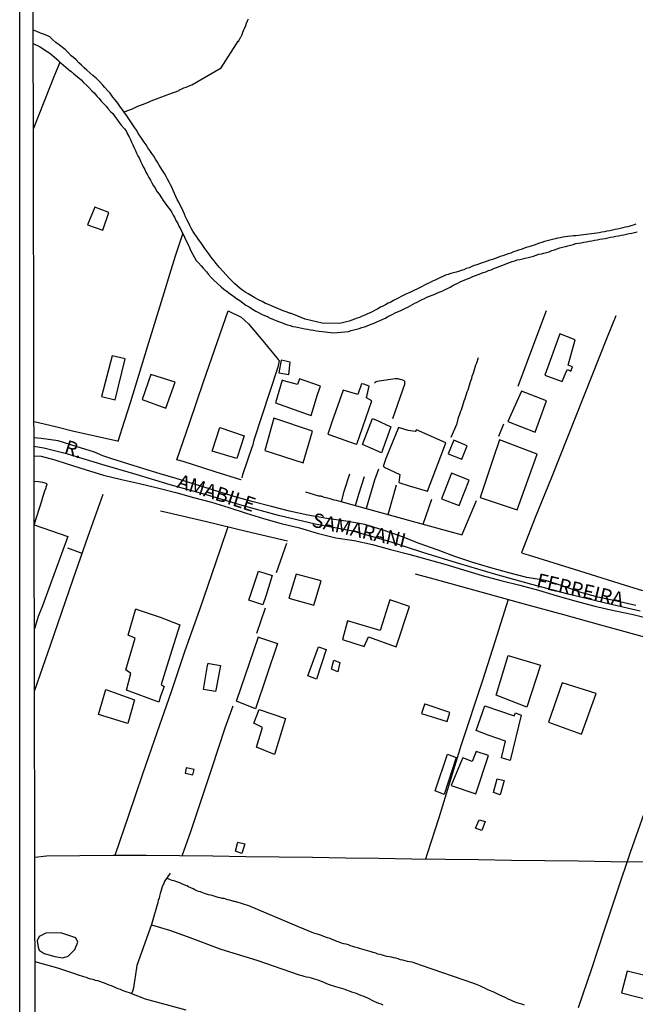
# Model space of a CAD drawing. Units: millimetres. Extents: x 180726 to 183142, y 1663192 to 1665970.
# Drawn here: x 180726 to 180834, y 1664492 to 1664664 of the extents above; entities that cross this region are included whole.
import ezdxf
from ezdxf.enums import TextEntityAlignment as Align

# ---------------------------------------------------------------- set-up
doc = ezdxf.new("R2010")
doc.units = ezdxf.units.MM
for name, color, linetype in [('IMAGEM', 7, 'Continuous'), ('V-ARROIO', 5, 'Continuous'), ('V-EDIFICACAO', 2, 'Continuous'), ('V-EIXO_DE_LOGRADOURO', 3, 'Continuous'), ('V-LAGOA', 5, 'Continuous'), ('V-LOTE', 1, 'Continuous'), ('V-NOME_DOS_LOGRADOUROS', 7, 'Continuous'), ('V-QUADRA', 6, 'Continuous'), ('V-TESTADA', 5, 'Continuous'), ('V-VALETA', 6, 'Continuous'), ('X-LIMITE_5000', 6, 'Continuous')]:
    doc.layers.add(name, color=color, linetype=linetype)
picture_1 = doc.add_image_def('image1.jpg', size_in_pixel=(4025, 4628))

msp = doc.modelspace()

# ---------------------------------------------------------------- linework, layer by layer
at = {"layer": 'V-ARROIO'}
for points in [[(180833.61, 1664628.49), (180833.14, 1664628.32), (180832.72, 1664628.2), (180832.25, 1664628.07), (180831.78, 1664627.98), (180831.35, 1664627.88), (180830.88, 1664627.77), (180830.42, 1664627.66), (180829.99, 1664627.56), (180829.52, 1664627.45), (180829.05, 1664627.35), (180828.59, 1664627.26), (180828.16, 1664627.18), (180827.69, 1664627.11), (180827.22, 1664627.02), (180826.8, 1664626.96), (180826.33, 1664626.9), (180825.86, 1664626.83), (180825.44, 1664626.79), (180824.97, 1664626.71), (180824.5, 1664626.66), (180824.07, 1664626.6), (180823.61, 1664626.54), (180823.14, 1664626.49), (180822.71, 1664626.47), (180822.24, 1664626.43), (180821.77, 1664626.34), (180821.31, 1664626.3), (180820.88, 1664626.22), (180820.41, 1664626.13), (180819.94, 1664626.05), (180819.52, 1664625.94), (180819.05, 1664625.83), (180818.58, 1664625.73), (180818.16, 1664625.62), (180817.69, 1664625.47), (180817.22, 1664625.3), (180816.79, 1664625.17), (180816.33, 1664625), (180815.86, 1664624.85), (180815.43, 1664624.73), (180815.43, 1664624.73), (180814.96, 1664624.56), (180814.49, 1664624.41), (180814.03, 1664624.24), (180813.6, 1664624.11), (180813.13, 1664623.94), (180812.66, 1664623.77), (180812.24, 1664623.68), (180811.77, 1664623.47), (180811.3, 1664623.3), (180810.88, 1664623.15), (180810.41, 1664622.98), (180809.94, 1664622.85), (180809.51, 1664622.68), (180809.05, 1664622.53), (180808.58, 1664622.34), (180808.15, 1664622.21), (180807.68, 1664622.02), (180807.22, 1664621.9), (180806.79, 1664621.77), (180806.32, 1664621.58), (180805.85, 1664621.43), (180805.38, 1664621.28), (180804.96, 1664621.13), (180804.49, 1664620.91), (180804.02, 1664620.77), (180803.6, 1664620.55), (180803.13, 1664620.41), (180802.66, 1664620.24), (180802.23, 1664620.11), (180801.77, 1664619.98), (180801.3, 1664619.87), (180800.87, 1664619.73), (180800.4, 1664619.58), (180799.94, 1664619.38), (180799.51, 1664619.17), (180799.04, 1664618.96), (180798.57, 1664618.75), (180798.1, 1664618.53), (180797.68, 1664618.32), (180797.21, 1664618.11), (180796.74, 1664617.85), (180796.32, 1664617.64), (180795.85, 1664617.4), (180795.38, 1664617.17), (180794.95, 1664616.98), (180794.49, 1664616.75), (180794.02, 1664616.53), (180793.59, 1664616.32), (180793.12, 1664616.11), (180792.66, 1664615.87), (180792.23, 1664615.66), (180791.76, 1664615.4), (180791.29, 1664615.17), (180790.83, 1664614.91), (180790.4, 1664614.7), (180789.93, 1664614.42), (180789.46, 1664614.19), (180789.04, 1664614), (180788.57, 1664613.72), (180788.1, 1664613.47), (180787.67, 1664613.25), (180787.21, 1664613.04), (180786.74, 1664612.83), (180786.31, 1664612.64), (180785.84, 1664612.45), (180785.38, 1664612.23), (180784.95, 1664612.1), (180784.48, 1664611.89), (180784.01, 1664611.76), (180783.55, 1664611.59), (180783.12, 1664611.44), (180782.65, 1664611.32), (180782.18, 1664611.19), (180781.76, 1664611.14), (180778.83, 1664611.2), (180775.87, 1664611.94), (180773.3, 1664612.94), (180773.22, 1664612.93), (180773.13, 1664612.97), (180772.73, 1664613.13), (180772.22, 1664613.3), (180771.75, 1664613.51), (180771.11, 1664613.77), (180770.62, 1664613.98), (180769.97, 1664614.23), (180769.45, 1664614.45), (180768.98, 1664614.66), (180768.37, 1664614.98), (180767.73, 1664615.3), (180767.11, 1664615.64), (180766.53, 1664615.98), (180765.92, 1664616.32), (180765.54, 1664616.57), (180765.02, 1664616.91), (180764.54, 1664617.27), (180764.09, 1664617.68), (180763.6, 1664618.1), (180763.13, 1664618.55), (180762.69, 1664619.04), (180762.09, 1664619.68), (180762.09, 1664619.68), (180761.49, 1664620.32), (180760.92, 1664620.96), (180760.36, 1664621.64), (180759.96, 1664622.11), (180759.43, 1664622.79), (180759.07, 1664623.3), (180758.7, 1664623.81), (180758.38, 1664624.28), (180758.02, 1664624.79), (180757.64, 1664625.3), (180757.28, 1664625.81), (180756.98, 1664626.28), (180756.62, 1664626.79), (180756.28, 1664627.3), (180756, 1664627.81), (180755.75, 1664628.28), (180755.49, 1664628.79), (180755.24, 1664629.3), (180754.98, 1664629.81), (180754.79, 1664630.28), (180754.55, 1664630.79), (180754.32, 1664631.3), (180754.04, 1664631.82), (180753.81, 1664632.33), (180753.55, 1664632.84), (180753.32, 1664633.35), (180753.08, 1664633.86), (180752.85, 1664634.37), (180752.64, 1664634.84), (180752.36, 1664635.35), (180752.13, 1664635.86), (180751.83, 1664636.37), (180751.59, 1664636.84), (180751.3, 1664637.35), (180750.98, 1664637.86), (180750.68, 1664638.37), (180750.4, 1664638.84), (180750.08, 1664639.35), (180749.76, 1664639.86), (180749.45, 1664640.37), (180749.12, 1664640.84), (180748.74, 1664641.35), (180748.42, 1664641.86), (180748.1, 1664642.37), (180747.79, 1664642.84), (180747.42, 1664643.35), (180747.08, 1664643.86), (180746.74, 1664644.37), (180746.46, 1664644.84), (180746.12, 1664645.35), (180745.8, 1664645.86), (180745.44, 1664646.38), (180745.08, 1664646.89), (180744.76, 1664647.4), (180743.54, 1664649.12), (180743.51, 1664649.14), (180743.14, 1664649.63), (180742.7, 1664650.25), (180742.29, 1664650.71), (180741.8, 1664651.36), (180741.42, 1664651.78), (180740.91, 1664652.38), (180740.53, 1664652.8), (180739.95, 1664653.42), (180739.38, 1664654.01), (180738.78, 1664654.5), (180738.29, 1664654.93), (180737.78, 1664655.4), (180737.29, 1664655.82), (180736.84, 1664656.25), (180736.37, 1664656.7), (180735.89, 1664657.19), (180735.4, 1664657.59), (180735.03, 1664657.91), (180734.56, 1664658.44), (180733.97, 1664659.02), (180733.48, 1664659.38), (180732.92, 1664659.8), (180732.35, 1664660.25), (180731.8, 1664660.72), (180731.29, 1664661.21), (180730.67, 1664661.51), (180730.16, 1664661.7), (180729.69, 1664661.89), (180729.01, 1664662.15), (180728.39, 1664662.37)], [(180728.41, 1664660.09), (180729.51, 1664659.52), (180729.95, 1664659.25), (180730.35, 1664658.95), (180730.82, 1664658.65), (180731.29, 1664658.36), (180731.71, 1664658.03), (180732.12, 1664657.7), (180732.48, 1664657.4), (180732.82, 1664657.1), (180732.86, 1664656.99), (180734.92, 1664655.24), (180734.95, 1664655.25), (180735.12, 1664655.08), (180735.26, 1664654.97), (180735.37, 1664654.87), (180735.86, 1664654.48), (180736.33, 1664654.08), (180736.78, 1664653.7), (180737.18, 1664653.27), (180737.76, 1664652.72), (180738.12, 1664652.35), (180738.65, 1664651.82), (180739.01, 1664651.44), (180739.52, 1664650.89), (180739.84, 1664650.52), (180740.27, 1664649.99), (180740.61, 1664649.63), (180741.12, 1664649.1), (180741.44, 1664648.73), (180741.91, 1664648.21), (180742.27, 1664647.84), (180742.65, 1664647.31), (180742.97, 1664646.86), (180743.42, 1664646.25), (180743.76, 1664645.8), (180744.31, 1664645.18), (180744.61, 1664644.8), (180744.87, 1664644.25), (180745.15, 1664643.78), (180745.36, 1664643.31), (180745.57, 1664642.84), (180745.78, 1664642.37), (180746.04, 1664641.86), (180746.23, 1664641.39), (180746.44, 1664640.93), (180746.68, 1664640.46), (180746.93, 1664639.99), (180747.15, 1664639.52), (180747.36, 1664639.05), (180747.61, 1664638.54), (180747.87, 1664638.07), (180748.08, 1664637.61), (180748.34, 1664637.14), (180748.59, 1664636.67), (180748.85, 1664636.2), (180749.1, 1664635.73), (180749.4, 1664635.22), (180749.68, 1664634.77), (180750.06, 1664634.16), (180750.36, 1664633.73), (180750.77, 1664633.09), (180751.1, 1664632.62), (180751.55, 1664632.03), (180751.85, 1664631.6), (180752.3, 1664631.01), (180752.6, 1664630.54), (180752.83, 1664630.07), (180753.11, 1664629.6), (180753.32, 1664629.13), (180753.62, 1664628.62), (180753.83, 1664628.15), (180754.09, 1664627.69), (180755.48, 1664624.8), (180755.49, 1664624.71), (180755.62, 1664624.62), (180755.75, 1664624.24), (180756, 1664623.73), (180756.26, 1664623.22), (180756.57, 1664622.71), (180756.87, 1664622.19), (180757.27, 1664621.77), (180757.72, 1664621.22), (180758.09, 1664620.81), (180758.64, 1664620.19), (180759.02, 1664619.74), (180759.55, 1664619.13), (180759.94, 1664618.72), (180760.55, 1664618.13), (180761.19, 1664617.57), (180761.7, 1664617.15), (180762.23, 1664616.74), (180762.81, 1664616.32), (180763.36, 1664615.91), (180763.9, 1664615.53), (180764.47, 1664615.15), (180765, 1664614.79), (180765.54, 1664614.38), (180766.09, 1664614.06), (180766.66, 1664613.66), (180767.24, 1664613.34), (180767.24, 1664613.34), (180767.75, 1664613.08), (180768.26, 1664612.81), (180768.77, 1664612.57), (180769.24, 1664612.36), (180769.75, 1664612.1), (180770.26, 1664611.89), (180770.77, 1664611.68), (180771.24, 1664611.53), (180771.75, 1664611.32), (180772.26, 1664611.1), (180772.77, 1664610.91), (180773.24, 1664610.79), (180773.75, 1664610.66), (180774.26, 1664610.55), (180774.78, 1664610.46), (180775.29, 1664610.34), (180775.8, 1664610.25), (180776.31, 1664610.17), (180776.82, 1664610.08), (180777.33, 1664610.02), (180777.84, 1664609.89), (180778.35, 1664609.81), (180778.86, 1664609.74), (180779.37, 1664609.68), (180779.84, 1664609.64), (180780.35, 1664609.59), (180780.86, 1664609.55), (180783.42, 1664609.75), (180783.93, 1664609.91), (180784.4, 1664610.04), (180784.87, 1664610.17), (180785.33, 1664610.29), (180785.76, 1664610.44), (180786.23, 1664610.59), (180786.7, 1664610.76), (180787.14, 1664610.91), (180787.59, 1664611.1), (180788.06, 1664611.27), (180788.53, 1664611.49), (180788.99, 1664611.68), (180789.44, 1664611.89), (180789.89, 1664612.1), (180790.29, 1664612.36), (180790.7, 1664612.57), (180791.17, 1664612.81), (180791.59, 1664613.02), (180792.02, 1664613.21), (180792.49, 1664613.4), (180792.93, 1664613.59), (180793.38, 1664613.81), (180793.8, 1664614.04), (180794.23, 1664614.25), (180794.61, 1664614.49), (180795, 1664614.7), (180795.42, 1664614.89), (180795.85, 1664615.13), (180796.32, 1664615.34), (180796.72, 1664615.53), (180797.13, 1664615.74), (180797.59, 1664615.94), (180798.06, 1664616.11), (180798.53, 1664616.3), (180799, 1664616.49), (180799.47, 1664616.7), (180799.89, 1664616.89), (180800.32, 1664617.09), (180800.76, 1664617.3), (180801.21, 1664617.53), (180801.66, 1664617.77), (180802.11, 1664618.02), (180802.51, 1664618.21), (180802.92, 1664618.41), (180803.34, 1664618.62), (180803.77, 1664618.77), (180804.24, 1664618.96), (180804.7, 1664619.13), (180805.15, 1664619.34), (180805.6, 1664619.55), (180806.07, 1664619.7), (180806.53, 1664619.9), (180806.96, 1664620.07), (180807.43, 1664620.21), (180807.9, 1664620.41), (180808.36, 1664620.55), (180808.81, 1664620.75), (180809.26, 1664620.92), (180809.73, 1664621.11), (180810.2, 1664621.3), (180810.66, 1664621.45), (180811.11, 1664621.66), (180811.56, 1664621.81), (180812.03, 1664621.98), (180812.49, 1664622.09), (180812.92, 1664622.26), (180813.39, 1664622.36), (180813.86, 1664622.47), (180814.32, 1664622.58), (180814.79, 1664622.71), (180815.26, 1664622.81), (180815.73, 1664622.94), (180815.73, 1664622.94), (180816.2, 1664623.07), (180816.67, 1664623.24), (180817.13, 1664623.34), (180817.56, 1664623.47), (180818.03, 1664623.55), (180818.5, 1664623.68), (180818.96, 1664623.88), (180819.43, 1664624.05), (180819.9, 1664624.22), (180820.37, 1664624.37), (180820.84, 1664624.49), (180821.31, 1664624.62), (180821.77, 1664624.75), (180822.2, 1664624.85), (180822.67, 1664624.98), (180823.14, 1664625.11), (180823.61, 1664625.17), (180824.07, 1664625.26), (180824.54, 1664625.37), (180825.01, 1664625.43), (180825.48, 1664625.54), (180825.95, 1664625.62), (180826.41, 1664625.71), (180826.84, 1664625.77), (180827.31, 1664625.86), (180827.78, 1664625.94), (180828.25, 1664626.03), (180828.71, 1664626.13), (180829.18, 1664626.22), (180829.65, 1664626.3), (180830.12, 1664626.39), (180830.59, 1664626.47), (180831.06, 1664626.58), (180831.52, 1664626.66), (180831.99, 1664626.77), (180832.46, 1664626.86), (180832.93, 1664626.96), (180833.4, 1664627.07), (180833.86, 1664627.15)]]:
    msp.add_lwpolyline(points, dxfattribs=at)
at = {"layer": 'V-EDIFICACAO'}
for points in [[(180739.16, 1664631.45), (180739.16, 1664631.45), (180737.88, 1664628.41), (180740.52, 1664627.46), (180741.58, 1664630.56), (180739.16, 1664631.45)], [(180817.7, 1664602.14), (180820.77, 1664601.02), (180821.45, 1664602.73), (180821.69, 1664603.12), (180822.28, 1664602.85), (180822.58, 1664603.57), (180821.83, 1664603.89), (180823.02, 1664608.3), (180820.32, 1664609.36), (180817.7, 1664602.14)], [(180742.69, 1664597.83), (180744.43, 1664605.01), (180742.2, 1664605.5), (180740.34, 1664598.42), (180742.69, 1664597.83)], [(180771.7, 1664604.74), (180771.26, 1664602.54), (180773.04, 1664602.27), (180773.27, 1664604.41), (180771.7, 1664604.74)], [(180748.91, 1664602.25), (180748.91, 1664602.25), (180748.91, 1664602.25), (180748.91, 1664602.25), (180747.42, 1664597.89), (180747.42, 1664597.89), (180747.42, 1664597.89), (180751.56, 1664596.38), (180753.16, 1664600.92), (180748.91, 1664602.25)], [(180770.72, 1664597.3), (180776.43, 1664595.26), (180776.91, 1664595.12), (180778.05, 1664598.75), (180778.53, 1664600.22), (180774.9, 1664601.5), (180774.52, 1664600.5), (180772.17, 1664601.15), (180771.86, 1664601.27), (180770.72, 1664597.3)], [(180780.16, 1664591.73), (180784.62, 1664590.13), (180784.9, 1664590.06), (180787.54, 1664597.68), (180786.57, 1664598.2), (180787.06, 1664600.2), (180786.12, 1664600.55), (180785.7, 1664600.65), (180785.07, 1664598.77), (180782.5, 1664599.5), (180780.62, 1664594.11), (180779.85, 1664591.83), (180780.16, 1664591.73)], [(180813.66, 1664599.32), (180813.66, 1664599.32), (180811.28, 1664594.03), (180816.03, 1664592.17), (180816.03, 1664592.17), (180818.03, 1664597.65), (180813.66, 1664599.32)], [(180770.4, 1664594.62), (180768.84, 1664588.99), (180775.51, 1664586.81), (180777.13, 1664592.34), (180770.4, 1664594.62), (180770.4, 1664594.62)], [(180788.1, 1664594.38), (180790.86, 1664593.09), (180789.18, 1664588.59), (180785.9, 1664590.02), (180787.61, 1664594.55), (180788.06, 1664594.4)], [(180761, 1664593), (180765.23, 1664591.55), (180763.95, 1664587.6), (180759.65, 1664588.87), (180761, 1664593), (180760.99, 1664593)], [(180789.69, 1664586.08), (180792.43, 1664584.8), (180792.22, 1664583.39), (180794.04, 1664582.78), (180797.24, 1664581.89), (180800.01, 1664589.22), (180800.43, 1664590.33), (180795.29, 1664592.56), (180795.08, 1664592.28), (180793.89, 1664592.46), (180792.18, 1664592.97), (180789.94, 1664587.59), (180789.48, 1664586.21), (180789.67, 1664586.1)], [(180801.84, 1664590.77), (180800.84, 1664588.38), (180803.25, 1664587.49), (180804.16, 1664589.82), (180801.84, 1664590.77)], [(180809.81, 1664590.86), (180808.7, 1664587.61), (180806.41, 1664580.76), (180806.41, 1664580.76), (180812.88, 1664578.63), (180812.88, 1664578.63), (180812.88, 1664578.63), (180816.37, 1664588.32), (180816.37, 1664588.32), (180809.81, 1664590.86)], [(180801.44, 1664585.04), (180799.71, 1664580.56), (180802.75, 1664579.36), (180804.54, 1664583.79), (180801.44, 1664585.04)], [(180767.73, 1664567.89), (180770.11, 1664567.16), (180769.08, 1664563.73), (180768.5, 1664562.01), (180766.04, 1664562.83), (180767.73, 1664567.89)], [(180774.32, 1664567.38), (180773.05, 1664563.19), (180777.38, 1664561.99), (180777.38, 1664561.99), (180778.66, 1664566.19), (180774.32, 1664567.38)], [(180789, 1664557.57), (180789, 1664557.57), (180783.27, 1664559.25), (180782.37, 1664555.97), (180782.37, 1664555.97), (180786.18, 1664554.75), (180786.94, 1664556.42), (180786.94, 1664556.42), (180791.76, 1664554.71), (180794.07, 1664561.76), (180790.64, 1664562.87), (180789, 1664557.57)], [(180746.38, 1664561.28), (180750.55, 1664559.87), (180753.97, 1664558.56), (180752.57, 1664554.08), (180751.19, 1664549.62), (180750.76, 1664548.11), (180751.25, 1664547.76), (180750.64, 1664546.1), (180750.31, 1664545), (180744.7, 1664547.11), (180745.43, 1664550.04), (180744.54, 1664550.69), (180746.21, 1664556.18), (180744.95, 1664556.73), (180746.09, 1664560.59), (180746.31, 1664561.3), (180746.38, 1664561.28)], [(180767.72, 1664556.4), (180771.03, 1664555.26), (180771.03, 1664555.26), (180767.21, 1664543.86), (180767.21, 1664543.86), (180767.21, 1664543.86), (180763.89, 1664545.18), (180763.89, 1664545.18), (180763.89, 1664545.18), (180767.71, 1664556.41), (180767.71, 1664556.41)], [(180778.21, 1664554.68), (180779.57, 1664554.25), (180777.83, 1664549.03), (180776.37, 1664549.61), (180778.21, 1664554.68)], [(180811.34, 1664553.2), (180816.96, 1664551.49), (180816.96, 1664551.49), (180814.61, 1664544.18), (180809.25, 1664546.26), (180811.34, 1664553.2), (180811.34, 1664553.2)], [(180759.12, 1664551.79), (180761.09, 1664551.45), (180760.3, 1664547.13), (180760.24, 1664546.87), (180758.12, 1664547.23), (180758.84, 1664551.42), (180758.94, 1664551.86), (180759.12, 1664551.79)], [(180780.87, 1664552.34), (180781.96, 1664551.97), (180781.65, 1664550.61), (180781.58, 1664550.33), (180780.45, 1664550.76), (180780.87, 1664552.34)], [(180820.73, 1664548.43), (180820.73, 1664548.43), (180818.38, 1664541.55), (180824.13, 1664539.42), (180826.72, 1664546.55), (180826.72, 1664546.55), (180820.73, 1664548.43)], [(180746.05, 1664545.42), (180744.91, 1664541.31), (180739.78, 1664542.89), (180739.78, 1664542.89), (180741.06, 1664547.25), (180741.06, 1664547.25), (180746.05, 1664545.42), (180746.05, 1664545.42), (180746.05, 1664545.42)], [(180796.7, 1664544.6), (180796.2, 1664543.03), (180800.67, 1664541.64), (180801.16, 1664543.23), (180796.81, 1664544.66), (180796.74, 1664544.68), (180796.7, 1664544.6)], [(180807.26, 1664544.37), (180812.38, 1664542.66), (180812.59, 1664543.19), (180813.59, 1664542.76), (180811.68, 1664534.85), (180811.68, 1664534.85), (180810.19, 1664535.3), (180810.87, 1664538.2), (180807.85, 1664539.28), (180805.73, 1664540.05), (180807.26, 1664544.37), (180807.26, 1664544.37), (180807.26, 1664544.37)], [(180766.91, 1664541.34), (180767.86, 1664543.74), (180772.45, 1664542.17), (180770.52, 1664535.86), (180770.52, 1664535.86), (180767.36, 1664537.16), (180768.43, 1664540.58), (180766.91, 1664541.34), (180766.91, 1664541.34), (180766.91, 1664541.34)], [(180800.73, 1664535.96), (180802.22, 1664535.37), (180800.17, 1664528.9), (180798.6, 1664529.53), (180800.73, 1664535.96)], [(180803.24, 1664534.98), (180801.39, 1664530.48), (180805.66, 1664529.02), (180807.88, 1664535.69), (180805.72, 1664536.41), (180805.05, 1664534.68), (180803.41, 1664535.29)], [(180755.1, 1664533.51), (180754.92, 1664532.65), (180756.26, 1664532.35), (180756.49, 1664533.28), (180755.12, 1664533.57), (180755.1, 1664533.51)], [(180809.38, 1664531.61), (180810.65, 1664531.32), (180809.92, 1664528.83), (180808.74, 1664529.23), (180809.38, 1664531.61)], [(180806.29, 1664524.49), (180807.3, 1664524.16), (180806.74, 1664522.6), (180805.65, 1664522.99), (180806.29, 1664524.49)], [(180764.14, 1664520.55), (180765.34, 1664520.29), (180764.81, 1664518.62), (180763.73, 1664519), (180764.14, 1664520.55)], [(180832.09, 1664498.02), (180831.11, 1664494.27), (180836.37, 1664492.94), (180837.36, 1664496.79), (180832.09, 1664498.02)]]:
    msp.add_lwpolyline(points, close=True, dxfattribs=at)
msp.add_lwpolyline([(180728.56, 1664576), (180734.41, 1664573.96), (180734.41, 1664573.96), (180734.41, 1664573.96), (180734.41, 1664573.96), (180730.02, 1664561.85), (180729.27, 1664559.97), (180728.59, 1664557.83)], dxfattribs=at)
at = {"layer": 'V-EIXO_DE_LOGRADOURO'}
msp.add_lwpolyline([(180834.35, 1664560.89), (180828.08, 1664562.35), (180821.78, 1664563.9), (180815.48, 1664565.55), (180809.18, 1664567.33), (180802.88, 1664569.2), (180796.58, 1664571.1), (180790.38, 1664573.13), (180784.18, 1664574.87), (180777.62, 1664576.13), (180771.22, 1664577.65), (180764.89, 1664579.39), (180758.62, 1664581.26), (180752.32, 1664583), (180746.34, 1664584.78), (180740.39, 1664586.56), (180734.44, 1664588.34), (180730.24, 1664589.4), (180728.51, 1664589.67)], dxfattribs=at)
at = {"layer": 'V-LAGOA'}
msp.add_lwpolyline([(180733.56, 1664500.38), (180734.49, 1664500.67), (180735.67, 1664501.81), (180736.18, 1664503.1), (180735.84, 1664503.84), (180733.2, 1664504.72), (180730.57, 1664504.7), (180729.45, 1664504.1), (180729.09, 1664503.34), (180729.25, 1664502.25), (180729.44, 1664501.73), (180730.33, 1664501.12), (180732.14, 1664500.6), (180733.56, 1664500.38)], close=True, dxfattribs=at)
at = {"layer": 'V-LOTE'}
for points in [[(180728.44, 1664645.17), (180732.17, 1664654.6), (180733.1, 1664656.82)], [(180743.21, 1664590.63), (180744.34, 1664594.11), (180745.41, 1664597.51), (180748.36, 1664607.06), (180751.24, 1664616.53), (180752.23, 1664619.75), (180753.22, 1664622.97), (180754.51, 1664626.8)], [(180753.44, 1664587.37), (180755.71, 1664593.95), (180758.14, 1664600.97), (180760.57, 1664607.99), (180762.43, 1664613.35), (180764.7, 1664612.26), (180766.01, 1664611.11), (180768.76, 1664607.77), (180771.16, 1664604.89), (180771.34, 1664604.69)], [(180813.09, 1664600.21), (180816.36, 1664608.92), (180818.02, 1664613.45)], [(180830.11, 1664612.49), (180828.64, 1664608.75), (180824.49, 1664598.35), (180821.68, 1664591.3), (180818.9, 1664584.28), (180816.02, 1664577.26), (180813.73, 1664571.27), (180813.68, 1664571.15)], [(180771.35, 1664604.67), (180771.1, 1664603.53), (180766.89, 1664590.79), (180766.66, 1664589.72)], [(180801.35, 1664591.29), (180802.43, 1664593.69), (180802.44, 1664593.86), (180802.47, 1664593.96), (180802.49, 1664594.03), (180802.53, 1664594.14), (180802.62, 1664594.52), (180802.74, 1664594.91), (180802.89, 1664595.33), (180803.02, 1664595.72), (180803.15, 1664596.1), (180803.3, 1664596.48), (180803.4, 1664596.86), (180803.53, 1664597.25), (180803.66, 1664597.63), (180803.81, 1664598.06), (180803.96, 1664598.44), (180804.06, 1664598.82), (180804.19, 1664599.21), (180804.32, 1664599.59), (180804.47, 1664600.01), (180804.6, 1664600.4), (180804.7, 1664600.78), (180804.83, 1664601.16), (180804.96, 1664601.55), (180805.06, 1664601.97), (180805.19, 1664602.36), (180805.32, 1664602.74), (180805.45, 1664603.12), (180805.58, 1664603.51), (180805.7, 1664603.93), (180805.83, 1664604.31), (180806.17, 1664605.21)], [(180791.18, 1664594.57), (180793.32, 1664600.73), (180793.25, 1664600.82), (180793.29, 1664600.88), (180793.27, 1664601.03), (180793.16, 1664601.14), (180792.91, 1664601.25), (180792.49, 1664601.37), (180792.12, 1664601.5), (180791.59, 1664601.5), (180791.17, 1664601.42), (180790.78, 1664601.37), (180790.4, 1664601.31), (180790.02, 1664601.25), (180789.63, 1664601.18), (180789.21, 1664601.12), (180788.82, 1664601.06), (180788.44, 1664601.01), (180788.29, 1664600.97), (180788.1, 1664600.84), (180787.99, 1664600.72)], [(180728.53, 1664594.05), (180732.3, 1664593.15), (180735.5, 1664592.37), (180743.11, 1664590.65), (180743.21, 1664590.62)], [(180809.7, 1664591.46), (180810.57, 1664593.64)], [(180766.65, 1664589.69), (180764.96, 1664584.74), (180764.8, 1664584.23)], [(180764.69, 1664583.89), (180764.67, 1664583.84), (180760.19, 1664585.28), (180754.59, 1664587.06), (180753.44, 1664587.36), (180753.44, 1664587.37)], [(180788.71, 1664585.73), (180788.01, 1664583.77), (180786.52, 1664578.84)], [(180730.83, 1664583.17), (180730.46, 1664583.28), (180730.08, 1664583.39), (180729.69, 1664583.44), (180729.29, 1664583.48), (180728.55, 1664583.59)], [(180783.61, 1664584.87), (180782.64, 1664581.79), (180782.14, 1664580.03)], [(180784.67, 1664579.35), (180785.27, 1664581.33), (180786.22, 1664584.42)], [(180728.56, 1664576), (180729.93, 1664580.37), (180729.94, 1664580.41), (180730.05, 1664580.82), (180730.18, 1664581.2), (180730.31, 1664581.58), (180730.41, 1664581.96), (180730.58, 1664582.35), (180730.71, 1664582.73), (180730.83, 1664583.17)], [(180775.96, 1664581.77), (180778.22, 1664581.08), (180778.56, 1664581.05), (180778.65, 1664580.98), (180778.8, 1664580.99), (180779.03, 1664580.9), (180779.42, 1664580.79), (180779.8, 1664580.69), (180780.18, 1664580.58), (180780.52, 1664580.49), (180780.91, 1664580.39), (180781.29, 1664580.28), (180781.67, 1664580.17), (180784.85, 1664579.3), (180794.59, 1664576.62), (180801.15, 1664574.81), (180803.29, 1664574.25), (180803.31, 1664574.29)], [(180790.39, 1664577.78), (180791.38, 1664581.31), (180791.81, 1664582.98)], [(180728.61, 1664546.97), (180730.05, 1664551.15), (180731.4, 1664554.99), (180735.38, 1664566.51), (180738.01, 1664574.03), (180740.61, 1664581.35)], [(180796.49, 1664576.09), (180798.02, 1664580.47)], [(180803.31, 1664574.29), (180805.79, 1664580.26)], [(180772.81, 1664573.13), (180765.6, 1664574.86), (180758.67, 1664576.51), (180751.87, 1664578.1), (180750.59, 1664578.37)], [(180762.4, 1664575.62), (180761.04, 1664571.71), (180757.45, 1664561.13), (180754.85, 1664553.97), (180752.48, 1664546.81), (180749.98, 1664539.65), (180747.48, 1664532.45), (180745.01, 1664525.25), (180742.62, 1664518.22)], [(180736.94, 1664570.97), (180734.44, 1664571.95)], [(180770.89, 1664567.68), (180772.7, 1664572.82)], [(180813.68, 1664571.14), (180813.73, 1664571.08), (180813.98, 1664571), (180814.41, 1664570.89), (180814.84, 1664570.73), (180824.69, 1664567.7), (180831.76, 1664565.45), (180834.61, 1664564.57), (180837.74, 1664563.87), (180844.1, 1664562.57), (180850.46, 1664561.21), (180856.76, 1664559.69), (180863.06, 1664558.14), (180867.38, 1664557.1), (180867.38, 1664557.11)], [(180795.07, 1664567.42), (180798.34, 1664566.54), (180808.03, 1664563.87), (180814.51, 1664562.09), (180820.99, 1664560.31), (180827.47, 1664558.53), (180834.01, 1664556.75), (180840.55, 1664554.97), (180847.06, 1664553.29), (180853.57, 1664551.48), (180860.11, 1664549.67), (180867, 1664547.76), (180873.89, 1664545.88), (180880.78, 1664544), (180887.67, 1664542.12), (180894.56, 1664540.28), (180901.49, 1664538.37), (180907.04, 1664536.72), (180912.97, 1664530.97), (180918.9, 1664525.12), (180924.83, 1664519.27), (180930.83, 1664513.48), (180936.79, 1664507.47), (180942.88, 1664501.46)], [(180811.35, 1664562.96), (180808.98, 1664555.55), (180806.83, 1664548.8), (180803.08, 1664537.41), (180799.23, 1664524.81), (180797.21, 1664518.51), (180796.89, 1664517.6)], [(180767.43, 1664557.09), (180768.93, 1664561.48)], [(180823.61, 1664491.68), (180825.92, 1664498.49), (180828.13, 1664505.27), (180830.41, 1664512.05), (180832.69, 1664518.83), (180835.06, 1664525.58), (180837.3, 1664532.33), (180839.61, 1664539.01), (180841.92, 1664545.69), (180844.26, 1664552.37), (180844.77, 1664553.86)], [(180754.39, 1664518.18), (180755.92, 1664522.46), (180759.56, 1664533.46), (180761.9, 1664540.56), (180763.29, 1664544.4)], [(180835.13, 1664517.07), (180829.33, 1664517.15), (180823.53, 1664517.23), (180817.73, 1664517.31), (180811.93, 1664517.39), (180806.13, 1664517.47), (180800.33, 1664517.55), (180794.53, 1664517.63), (180788.73, 1664517.71), (180782.93, 1664517.79), (180777.13, 1664517.87), (180771.33, 1664517.95), (180765.53, 1664518.03), (180759.73, 1664518.11), (180753.93, 1664518.19), (180748.13, 1664518.27), (180742.33, 1664518.22), (180736.53, 1664518.17), (180730.73, 1664518.12), (180728.66, 1664517.89)]]:
    msp.add_lwpolyline(points, dxfattribs=at)
at = {"layer": 'V-QUADRA'}
for points in [[(180833.62, 1664561.92), (180830.29, 1664562.66), (180826.96, 1664563.34), (180823.83, 1664564.23), (180820.84, 1664565.33), (180817.82, 1664566.27), (180814.59, 1664566.82), (180811.44, 1664567.64), (180808.29, 1664568.51), (180805.14, 1664569.43), (180802.02, 1664570.48), (180798.9, 1664571.61), (180795.78, 1664572.74), (180792.68, 1664573.93), (180789.5, 1664575.06), (180786.29, 1664576.06), (180782.96, 1664576.61), (180779.65, 1664577.11), (180776.34, 1664577.69), (180773.14, 1664578.4), (180769.97, 1664579.21), (180766.79, 1664580.02), (180763.64, 1664580.88), (180753.33, 1664584.07), (180750.53, 1664584.93), (180747.73, 1664585.79), (180744.93, 1664586.65), (180742.13, 1664587.51), (180740.53, 1664588.06), (180739.09, 1664588.67), (180735.91, 1664589.7), (180732.73, 1664590.68), (180729.8, 1664591.06), (180728.49, 1664591.21)], [(180728.54, 1664588.04), (180729.77, 1664587.96), (180732.18, 1664587.37), (180734.3, 1664586.67), (180737.47, 1664585.67), (180740.64, 1664584.69), (180743.8, 1664583.92), (180746.97, 1664583.24), (180750.11, 1664582.43), (180753.27, 1664581.62), (180756.4, 1664580.78), (180759.53, 1664579.94), (180762.54, 1664579.01), (180765.55, 1664578.06), (180768.61, 1664577.13), (180771.7, 1664576.23), (180774.87, 1664575.47), (180778, 1664574.55), (180781.21, 1664573.74), (180784.42, 1664573.25), (180787.63, 1664572.54), (180790.8, 1664571.7), (180793.96, 1664570.85), (180797.12, 1664570), (180800.28, 1664569.15), (180803.5, 1664568.15), (180806.77, 1664567.17), (180810.06, 1664566.3), (180813.35, 1664565.43), (180816.64, 1664564.56), (180819.89, 1664563.59), (180823.18, 1664562.67), (180826.48, 1664561.8), (180829.78, 1664561.04), (180833.13, 1664560.35), (180836.48, 1664559.5)]]:
    msp.add_lwpolyline(points, dxfattribs=at)
at = {"layer": 'V-TESTADA'}
for points in [[(180728.53, 1664594.05), (180732.3, 1664593.15), (180735.5, 1664592.37), (180743.11, 1664590.65), (180743.21, 1664590.62)], [(180764.69, 1664583.89), (180764.67, 1664583.84), (180760.19, 1664585.28), (180754.59, 1664587.06), (180753.44, 1664587.36), (180753.44, 1664587.37)], [(180730.83, 1664583.17), (180730.46, 1664583.28), (180730.08, 1664583.39), (180729.69, 1664583.44), (180729.29, 1664583.48), (180728.55, 1664583.59)], [(180775.96, 1664581.77), (180778.22, 1664581.08), (180778.56, 1664581.05), (180778.65, 1664580.98), (180778.8, 1664580.99), (180779.03, 1664580.9), (180779.42, 1664580.79), (180779.8, 1664580.69), (180780.18, 1664580.58), (180780.52, 1664580.49), (180780.91, 1664580.39), (180781.29, 1664580.28), (180781.67, 1664580.17), (180784.85, 1664579.3), (180794.59, 1664576.62), (180801.15, 1664574.81), (180803.29, 1664574.25), (180803.31, 1664574.29)], [(180772.81, 1664573.13), (180765.6, 1664574.86), (180758.67, 1664576.51), (180751.87, 1664578.1), (180750.59, 1664578.37)], [(180813.68, 1664571.14), (180813.73, 1664571.08), (180813.98, 1664571), (180814.41, 1664570.89), (180814.84, 1664570.73), (180824.69, 1664567.7), (180831.76, 1664565.45), (180834.61, 1664564.57), (180837.74, 1664563.87), (180844.1, 1664562.57), (180850.46, 1664561.21), (180856.76, 1664559.69), (180863.06, 1664558.14), (180867.38, 1664557.1), (180867.38, 1664557.11)], [(180795.07, 1664567.42), (180798.34, 1664566.54), (180808.03, 1664563.87), (180814.51, 1664562.09), (180820.99, 1664560.31), (180827.47, 1664558.53), (180834.01, 1664556.75), (180840.55, 1664554.97), (180847.06, 1664553.29), (180853.57, 1664551.48), (180860.11, 1664549.67), (180867, 1664547.76), (180873.89, 1664545.88), (180880.78, 1664544), (180887.67, 1664542.12), (180894.56, 1664540.28), (180901.49, 1664538.37), (180907.04, 1664536.72), (180912.97, 1664530.97), (180918.9, 1664525.12), (180924.83, 1664519.27), (180930.83, 1664513.48), (180936.79, 1664507.47), (180942.88, 1664501.46)]]:
    msp.add_lwpolyline(points, dxfattribs=at)
at = {"layer": 'V-VALETA'}
for points in [[(180744.25, 1664648.11), (180745.72, 1664648.65), (180746.21, 1664648.9), (180746.68, 1664649.1), (180747.15, 1664649.27), (180747.62, 1664649.48), (180748.08, 1664649.65), (180748.53, 1664649.84), (180748.98, 1664650.03), (180749.45, 1664650.25), (180749.91, 1664650.42), (180750.38, 1664650.59), (180750.85, 1664650.76), (180751.32, 1664650.95), (180751.79, 1664651.12), (180752.08, 1664651.21), (180753.89, 1664651.84), (180753.93, 1664651.95), (180754.34, 1664652.12), (180754.7, 1664652.29), (180755.11, 1664652.42), (180755.49, 1664652.59), (180755.92, 1664652.76), (180756.06, 1664652.84), (180761.2, 1664655.83), (180764.2, 1664660.45), (180764.35, 1664660.57), (180764.35, 1664660.7), (180764.43, 1664660.74), (180764.47, 1664660.89), (180764.53, 1664661), (180764.66, 1664661.23), (180764.68, 1664661.28), (180764.85, 1664661.66), (180765.02, 1664662.04), (180765.17, 1664662.42), (180765.35, 1664662.81), (180765.52, 1664663.19), (180765.64, 1664663.62), (180765.83, 1664664), (180766, 1664664.38)], [(180752.32, 1664515.18), (180751.28, 1664513.64), (180751.23, 1664513.53), (180751.17, 1664513.34), (180751.06, 1664513.17), (180750.91, 1664512.79), (180750.78, 1664512.36), (180750.66, 1664511.98), (180750.53, 1664511.59), (180750.47, 1664511.17), (180750.38, 1664510.79), (180750.23, 1664510.36), (180750.16, 1664510.04), (180749.07, 1664506.18), (180746.47, 1664499.03), (180746.4, 1664498.61), (180746.36, 1664498.23), (180746.32, 1664497.84), (180746.25, 1664497.46), (180746.17, 1664497.08), (180746.14, 1664496.69), (180746.1, 1664496.31), (180746.04, 1664495.93), (180745.98, 1664495.54), (180745.89, 1664495.12), (180745.8, 1664494.74), (180745.76, 1664494.63), (180745.74, 1664494.56), (180745.56, 1664494.16)], [(180814.15, 1664492.09), (180813.69, 1664492.26), (180813.22, 1664492.39), (180812.75, 1664492.56), (180812.28, 1664492.73), (180811.81, 1664492.95), (180811.34, 1664493.14), (180810.9, 1664493.37), (180810.28, 1664493.65), (180809.85, 1664493.88), (180809.26, 1664494.16), (180808.83, 1664494.35), (180808.24, 1664494.61), (180807.77, 1664494.78), (180807.34, 1664494.99), (180806.75, 1664495.29), (180806.36, 1664495.5), (180805.81, 1664495.71), (180805.34, 1664495.86), (180796.18, 1664499.06), (180794.54, 1664499.61), (180794.1, 1664499.67), (180793.72, 1664499.76), (180793.34, 1664499.84), (180792.95, 1664499.97), (180792.53, 1664500.05), (180792.14, 1664500.18), (180791.72, 1664500.29), (180791.34, 1664500.37), (180790.95, 1664500.46), (180790.95, 1664500.46), (180790.53, 1664500.54), (180790.14, 1664500.63), (180789.76, 1664500.71), (180789.38, 1664500.82), (180788.99, 1664500.93), (180788.57, 1664501.03), (180788.19, 1664501.16), (180787.76, 1664501.31), (180787.38, 1664501.42), (180786.99, 1664501.54), (180786.57, 1664501.65), (180786.18, 1664501.74), (180785.76, 1664501.89), (180785.38, 1664501.99), (180784.99, 1664502.1), (180784.57, 1664502.23), (180784.18, 1664502.35), (180783.8, 1664502.48), (180783.42, 1664502.63), (180783.03, 1664502.74), (180782.61, 1664502.84), (180782.23, 1664502.93), (180781.8, 1664503.08), (180781.42, 1664503.21), (180781.03, 1664503.38), (180780.61, 1664503.55), (180780.22, 1664503.72), (180779.8, 1664503.84), (180779.42, 1664503.97), (180779.05, 1664504.14), (180778.56, 1664504.31), (180778.18, 1664504.44), (180777.8, 1664504.54), (180777.42, 1664504.67), (180774.73, 1664505.8), (180766.06, 1664509.44), (180763.8, 1664510.16), (180763.7, 1664510.17), (180763.6, 1664510.19), (180763.41, 1664510.23), (180763.07, 1664510.33), (180762.73, 1664510.44), (180762.39, 1664510.52), (180762.05, 1664510.61), (180761.71, 1664510.72), (180761.37, 1664510.76), (180761.03, 1664510.87), (180760.68, 1664510.93), (180760.34, 1664511.02), (180760, 1664511.12), (180759.66, 1664511.23), (180759.32, 1664511.34), (180758.98, 1664511.4), (180758.64, 1664511.51), (180758.3, 1664511.59), (180757.98, 1664511.72), (180757.58, 1664511.87), (180757.28, 1664511.97), (180756.94, 1664512.08), (180756.64, 1664512.27), (180756.34, 1664512.4), (180755.94, 1664512.57), (180755.53, 1664512.76), (180755.19, 1664512.95), (180754.87, 1664513.08), (180754.45, 1664513.25), (180754, 1664513.46), (180753.66, 1664513.59), (180753.32, 1664513.72), (180752.98, 1664513.81), (180752.68, 1664513.89), (180752.34, 1664514.02), (180751.69, 1664514.26)], [(180749.06, 1664506.16), (180752.17, 1664505.22), (180755.26, 1664504.12), (180761.16, 1664501.86), (180767.45, 1664499.94), (180774.83, 1664497.41), (180775.29, 1664497.29), (180775.67, 1664497.16), (180776.1, 1664497.07), (180776.52, 1664496.97), (180776.9, 1664496.88), (180777.29, 1664496.78), (180777.67, 1664496.67), (180778.1, 1664496.52), (180778.48, 1664496.37), (180778.86, 1664496.22), (180779.25, 1664496.05), (180779.63, 1664495.88), (180780.05, 1664495.73), (180780.44, 1664495.58), (180780.82, 1664495.5), (180781.2, 1664495.37), (180781.59, 1664495.26), (180782.01, 1664495.16), (180782.4, 1664495.03), (180782.78, 1664494.88), (180783.16, 1664494.75), (180783.55, 1664494.61), (180783.97, 1664494.44), (180784.35, 1664494.31), (180784.78, 1664494.18), (180785.16, 1664494.03), (180785.55, 1664493.88), (180785.97, 1664493.73), (180786.36, 1664493.58), (180786.74, 1664493.41), (180787.12, 1664493.2), (180787.5, 1664492.99), (180787.89, 1664492.78), (180788.27, 1664492.62), (180788.7, 1664492.45), (180789.08, 1664492.35), (180789.46, 1664492.18)], [(180728.69, 1664499.76), (180732.62, 1664498.64), (180735.57, 1664497.61), (180736.04, 1664497.48), (180736.42, 1664497.37), (180736.8, 1664497.25), (180737.19, 1664497.12), (180737.61, 1664496.99), (180737.99, 1664496.84), (180738.42, 1664496.73), (180738.8, 1664496.63), (180739.19, 1664496.5), (180739.61, 1664496.39), (180739.99, 1664496.29), (180740.42, 1664496.14), (180740.8, 1664496.01), (180741.19, 1664495.84), (180741.61, 1664495.67), (180742, 1664495.52), (180742.38, 1664495.37), (180742.76, 1664495.2), (180743.15, 1664495.03), (180743.57, 1664494.9), (180743.95, 1664494.73), (180744.38, 1664494.56), (180744.76, 1664494.44), (180745.15, 1664494.31), (180745.27, 1664494.26), (180747.95, 1664493.2), (180755.06, 1664491.28)]]:
    msp.add_lwpolyline(points, dxfattribs=at)
at = {"layer": 'X-LIMITE_5000'}
msp.add_lwpolyline([(180726.13, 1665964.43), (181207.98, 1665965.26), (181689.82, 1665966.08), (182171.67, 1665966.87), (182653.52, 1665967.64), (183135.36, 1665968.39), (183136.22, 1665414.1), (183137.06, 1664859.82), (183137.92, 1664305.53), (183138.76, 1663751.24), (183139.62, 1663196.95), (182657.89, 1663196.2), (182176.16, 1663195.43), (181694.44, 1663194.64), (181212.71, 1663193.83), (180730.98, 1663192.99), (180730.01, 1663747.28), (180729.04, 1664301.57), (180728.07, 1664855.86), (180727.1, 1665410.14), (180726.13, 1665964.43)], dxfattribs=at)

# ---------------------------------------------------------------- texts
at = {"layer": 'V-NOME_DOS_LOGRADOUROS'}
for s, rotation, p in [('R.', 342, (180733.37, 1664587.77)), ('AMABILE', 342, (180753.12, 1664581.8)), ('SAMARANI', 347, (180776.73, 1664574.96)), ('FERREIRA', 347, (180815.92, 1664564.39))]:
    msp.add_text(s, height=2.5, rotation=rotation, dxfattribs=at).set_placement(p, align=Align.BOTTOM_LEFT)

# ---------------------------------------------------------------- referenced raster images: frames only (the image files are external)
at = {"layer": 'IMAGEM'}
image = msp.add_image(picture_1, insert=(180726.03, 1663192.26), size_in_units=(2415.98, 2777.93), dxfattribs=at)
image.dxf.flags = 7

doc.saveas('drawing.dxf')
